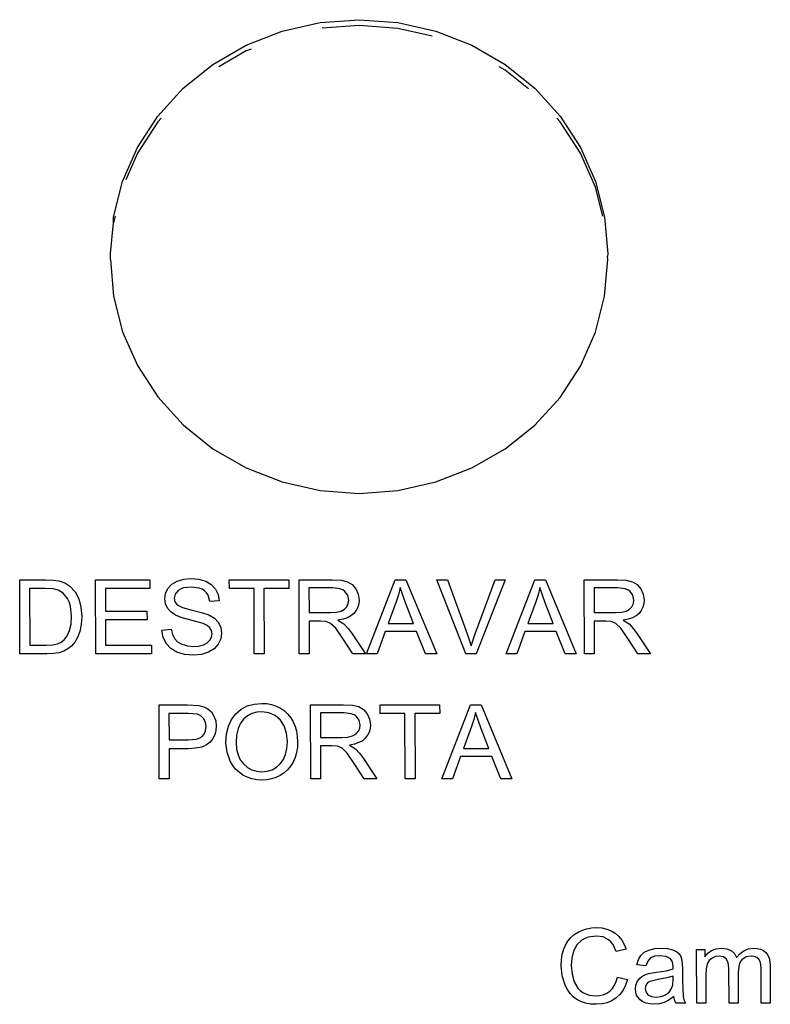
# Model space of a CAD drawing. Units: metres. Extents: x 1.65 to 6.06, y 3.78 to 8.11.
# Drawn here: x 3.54 to 3.57, y 4.84 to 4.88 of the extents above; entities that cross this region are included whole.
import ezdxf

# ---------------------------------------------------------------- set-up
doc = ezdxf.new("R2010")
doc.units = ezdxf.units.M
doc.layers.add('Edges', color=7, linetype='Continuous')

# ---------------------------------------------------------------- blocks, each defined once
blk = doc.blocks.new('Laundry Service Area fr')
at = {"layer": 'Edges'}
for p, q in [((0.500176, -0.109175), (0.501669, -0.108838)), ((0.501669, -0.108838), (0.5032, -0.108725)), ((0.5032, -0.108725), (0.50473, -0.108838)), ((0.50473, -0.108838), (0.506223, -0.109175)), ((0.498758, -0.109728), (0.500176, -0.109175)), ((0.5032, -0.10895), (0.501743, -0.109059)), ((0.50473, -0.109064), (0.5032, -0.10895)), ((0.506081, -0.109369), (0.50473, -0.109064)), ((0.506223, -0.109175), (0.507641, -0.109728)), ((0.497449, -0.110482), (0.498758, -0.109728)), ((0.498758, -0.109954), (0.49768, -0.110575)), ((0.498954, -0.109878), (0.498758, -0.109954)), ((0.507641, -0.109728), (0.508951, -0.110482)), ((0.496282, -0.111421), (0.497449, -0.110482)), ((0.508951, -0.110708), (0.508719, -0.110575)), ((0.508951, -0.110482), (0.510118, -0.111421)), ((0.509874, -0.11145), (0.508951, -0.110708)), ((0.495284, -0.112518), (0.496282, -0.111421)), ((0.510118, -0.111421), (0.511116, -0.112518)), ((0.494482, -0.11375), (0.495284, -0.112518)), ((0.495418, -0.112596), (0.495284, -0.112744)), ((0.511116, -0.112744), (0.510981, -0.112596)), ((0.511116, -0.112518), (0.511917, -0.11375)), ((0.495284, -0.112744), (0.494482, -0.113976)), ((0.511917, -0.113976), (0.511116, -0.112744)), ((0.493894, -0.115084), (0.494482, -0.11375)), ((0.511917, -0.11375), (0.512505, -0.115084)), ((0.494482, -0.113976), (0.494018, -0.115029)), ((0.512505, -0.11531), (0.511917, -0.113976)), ((0.493536, -0.116489), (0.493894, -0.115084)), ((0.512505, -0.115084), (0.512863, -0.116489)), ((0.512796, -0.11645), (0.512505, -0.11531)), ((0.493604, -0.11645), (0.493536, -0.116715)), ((0.493536, -0.116715), (0.493536, -0.116489)), ((0.512863, -0.116489), (0.512984, -0.117929)), ((0.493415, -0.117928), (0.493536, -0.116715)), ((0.493415, -0.118154), (0.493415, -0.117928)), ((0.512984, -0.117929), (0.512975, -0.118043)), ((0.512984, -0.118156), (0.512975, -0.118043)), ((0.493415, -0.118154), (0.493536, -0.119594)), ((0.512863, -0.119603), (0.512984, -0.118156)), ((0.493536, -0.119594), (0.493894, -0.120998)), ((0.512505, -0.121014), (0.512863, -0.119603)), ((0.493894, -0.120998), (0.494482, -0.122332)), ((0.511917, -0.12235), (0.512505, -0.121014)), ((0.494482, -0.122332), (0.495284, -0.123564)), ((0.511116, -0.12358), (0.511917, -0.12235)), ((0.495284, -0.123564), (0.496282, -0.124662)), ((0.510118, -0.124671), (0.511116, -0.12358)), ((0.496282, -0.124662), (0.497449, -0.1256)), ((0.508951, -0.125603), (0.510118, -0.124671)), ((0.497449, -0.1256), (0.498758, -0.126354)), ((0.507641, -0.126354), (0.508951, -0.125603)), ((0.498758, -0.126354), (0.500176, -0.126908)), ((0.506223, -0.126908), (0.507641, -0.126354)), ((0.500176, -0.126908), (0.501669, -0.127244)), ((0.50473, -0.127244), (0.506223, -0.126908)), ((0.501669, -0.127244), (0.5032, -0.127358)), ((0.5032, -0.127358), (0.50473, -0.127244)), ((0.489857, -0.133674), (0.489846, -0.130758)), ((0.489846, -0.130758), (0.490862, -0.130758)), ((0.490862, -0.130758), (0.491165, -0.130768)), ((0.491165, -0.130768), (0.491387, -0.1308)), ((0.491387, -0.1308), (0.491622, -0.130881)), ((0.491622, -0.130881), (0.491821, -0.131009)), ((0.49284, -0.133674), (0.492829, -0.130758)), ((0.492829, -0.130758), (0.494962, -0.130758)), ((0.494962, -0.130758), (0.494963, -0.131102)), ((0.495832, -0.13093), (0.496046, -0.130808)), ((0.496046, -0.130808), (0.496303, -0.130733)), ((0.496303, -0.130733), (0.496587, -0.130708)), ((0.496587, -0.130708), (0.496895, -0.130734)), ((0.496895, -0.130734), (0.497165, -0.130813)), ((0.497165, -0.130813), (0.497387, -0.130942)), ((0.498097, -0.131102), (0.498096, -0.130758)), ((0.498096, -0.130758), (0.500433, -0.130758)), ((0.500433, -0.130758), (0.500434, -0.131102)), ((0.50085, -0.133674), (0.500839, -0.130758)), ((0.500839, -0.130758), (0.502147, -0.130758)), ((0.502147, -0.130758), (0.502494, -0.130778)), ((0.502494, -0.130778), (0.502747, -0.130836)), ((0.502747, -0.130836), (0.502931, -0.130945)), ((0.503495, -0.133674), (0.504617, -0.130758)), ((0.504617, -0.130758), (0.505037, -0.130758)), ((0.505037, -0.130758), (0.506255, -0.133674)), ((0.507409, -0.133674), (0.506256, -0.130758)), ((0.506256, -0.130758), (0.506679, -0.130758)), ((0.506679, -0.130758), (0.507453, -0.132877)), ((0.507766, -0.132877), (0.508556, -0.130758)), ((0.508954, -0.130758), (0.50781, -0.133674)), ((0.508556, -0.130758), (0.508954, -0.130758)), ((0.50899, -0.133674), (0.510112, -0.130758)), ((0.510112, -0.130758), (0.510533, -0.130758)), ((0.510533, -0.130758), (0.51175, -0.133674)), ((0.512068, -0.133674), (0.512058, -0.130758)), ((0.512058, -0.130758), (0.513365, -0.130758)), ((0.513365, -0.130758), (0.513712, -0.130778)), ((0.513712, -0.130778), (0.513965, -0.130836)), ((0.513965, -0.130836), (0.51415, -0.130945)), ((0.490857, -0.131102), (0.490238, -0.131102)), ((0.490238, -0.131102), (0.490246, -0.13333)), ((0.491158, -0.131117), (0.490857, -0.131102)), ((0.491362, -0.131162), (0.491158, -0.131117)), ((0.491564, -0.131286), (0.491362, -0.131162)), ((0.491733, -0.131491), (0.491564, -0.131286)), ((0.491821, -0.131009), (0.492025, -0.131231)), ((0.492025, -0.131231), (0.492171, -0.131507)), ((0.494963, -0.131102), (0.493221, -0.131102)), ((0.493221, -0.131102), (0.493224, -0.131995)), ((0.495552, -0.131512), (0.495583, -0.131298)), ((0.495583, -0.131298), (0.495677, -0.131099)), ((0.495677, -0.131099), (0.495832, -0.13093)), ((0.496089, -0.131177), (0.495968, -0.131318)), ((0.496181, -0.131121), (0.496089, -0.131177)), ((0.496298, -0.13108), (0.496181, -0.131121)), ((0.496604, -0.131048), (0.496298, -0.13108)), ((0.496903, -0.131084), (0.496604, -0.131048)), ((0.497021, -0.131128), (0.496903, -0.131084)), ((0.497119, -0.13119), (0.497021, -0.131128)), ((0.497197, -0.131269), (0.497119, -0.13119)), ((0.497257, -0.131365), (0.497197, -0.131269)), ((0.497387, -0.130942), (0.497552, -0.13112)), ((0.497552, -0.13112), (0.497656, -0.131336)), ((0.499068, -0.131102), (0.498097, -0.131102)), ((0.499077, -0.133674), (0.499068, -0.131102)), ((0.500434, -0.131102), (0.499459, -0.131102)), ((0.499459, -0.131102), (0.499468, -0.133674)), ((0.502164, -0.13108), (0.501231, -0.13108)), ((0.501231, -0.13108), (0.501234, -0.132045)), ((0.502448, -0.131114), (0.502164, -0.13108)), ((0.502557, -0.131155), (0.502448, -0.131114)), ((0.502644, -0.131213), (0.502557, -0.131155)), ((0.502759, -0.131365), (0.502644, -0.131213)), ((0.502931, -0.130945), (0.503075, -0.131114)), ((0.503075, -0.131114), (0.503168, -0.131323)), ((0.504819, -0.131064), (0.504752, -0.131344)), ((0.505031, -0.131669), (0.504819, -0.131064)), ((0.510315, -0.131064), (0.510248, -0.131344)), ((0.510526, -0.131669), (0.510315, -0.131064)), ((0.513382, -0.13108), (0.512449, -0.13108)), ((0.512449, -0.13108), (0.512452, -0.132045)), ((0.513666, -0.131114), (0.513382, -0.13108)), ((0.513775, -0.131155), (0.513666, -0.131114)), ((0.513863, -0.131213), (0.513775, -0.131155)), ((0.513977, -0.131365), (0.513863, -0.131213)), ((0.51415, -0.130945), (0.514294, -0.131114)), ((0.514294, -0.131114), (0.514386, -0.131323)), ((0.4918, -0.131627), (0.491733, -0.131491)), ((0.491848, -0.13179), (0.4918, -0.131627)), ((0.492171, -0.131507), (0.492259, -0.131832)), ((0.495578, -0.131703), (0.495552, -0.131512)), ((0.495968, -0.131318), (0.495928, -0.131486)), ((0.495928, -0.131486), (0.495957, -0.131629)), ((0.495957, -0.131629), (0.496043, -0.131745)), ((0.497324, -0.131607), (0.497257, -0.131365)), ((0.497698, -0.13158), (0.497324, -0.131607)), ((0.497656, -0.131336), (0.497698, -0.13158)), ((0.50272, -0.131815), (0.502778, -0.13169)), ((0.502797, -0.131554), (0.502759, -0.131365)), ((0.502778, -0.13169), (0.502797, -0.131554)), ((0.503168, -0.131323), (0.5032, -0.131554)), ((0.5032, -0.131554), (0.503187, -0.131703)), ((0.504662, -0.131621), (0.504341, -0.132477)), ((0.504752, -0.131344), (0.504662, -0.131621)), ((0.505341, -0.132477), (0.505031, -0.131669)), ((0.510158, -0.131621), (0.509837, -0.132477)), ((0.510248, -0.131344), (0.510158, -0.131621)), ((0.510837, -0.132477), (0.510526, -0.131669)), ((0.513938, -0.131815), (0.513996, -0.13169)), ((0.514016, -0.131554), (0.513977, -0.131365)), ((0.513996, -0.13169), (0.514016, -0.131554)), ((0.514386, -0.131323), (0.514418, -0.131554)), ((0.514418, -0.131554), (0.514406, -0.131703)), ((0.491887, -0.132194), (0.491848, -0.13179)), ((0.492259, -0.131832), (0.492289, -0.1322)), ((0.493224, -0.131995), (0.494855, -0.131995)), ((0.494855, -0.131995), (0.494857, -0.132338)), ((0.495657, -0.131875), (0.495578, -0.131703)), ((0.495788, -0.132024), (0.495657, -0.131875)), ((0.495972, -0.132147), (0.495788, -0.132024)), ((0.496043, -0.131745), (0.496247, -0.131847)), ((0.496247, -0.131847), (0.496632, -0.131953)), ((0.496632, -0.131953), (0.497034, -0.132052)), ((0.497034, -0.132052), (0.497286, -0.132139)), ((0.501234, -0.132045), (0.502073, -0.132045)), ((0.502073, -0.132045), (0.502311, -0.132031)), ((0.502311, -0.132031), (0.502491, -0.13199)), ((0.502491, -0.13199), (0.502624, -0.131919)), ((0.502624, -0.131919), (0.50272, -0.131815)), ((0.502998, -0.132077), (0.502883, -0.132174)), ((0.503087, -0.131964), (0.502998, -0.132077)), ((0.50315, -0.13184), (0.503087, -0.131964)), ((0.503187, -0.131703), (0.50315, -0.13184)), ((0.512452, -0.132045), (0.513291, -0.132045)), ((0.513291, -0.132045), (0.51353, -0.132031)), ((0.51353, -0.132031), (0.513709, -0.13199)), ((0.513709, -0.13199), (0.513842, -0.131919)), ((0.513842, -0.131919), (0.513938, -0.131815)), ((0.514217, -0.132077), (0.514102, -0.132174)), ((0.514305, -0.131964), (0.514217, -0.132077)), ((0.514368, -0.13184), (0.514305, -0.131964)), ((0.514406, -0.131703), (0.514368, -0.13184)), ((0.491869, -0.1325), (0.491887, -0.132194)), ((0.492289, -0.1322), (0.492271, -0.132514)), ((0.494857, -0.132338), (0.493225, -0.132338)), ((0.493225, -0.132338), (0.493229, -0.13333)), ((0.496196, -0.132235), (0.495972, -0.132147)), ((0.497068, -0.132471), (0.496196, -0.132235)), ((0.497286, -0.132139), (0.49751, -0.132272)), ((0.49751, -0.132272), (0.497667, -0.132436)), ((0.497667, -0.132436), (0.49776, -0.13263)), ((0.501688, -0.132379), (0.501235, -0.132379)), ((0.501235, -0.132379), (0.50124, -0.133674)), ((0.501905, -0.132393), (0.501688, -0.132379)), ((0.502083, -0.132471), (0.501905, -0.132393)), ((0.50257, -0.132309), (0.502372, -0.132347)), ((0.502372, -0.132347), (0.502608, -0.132493)), ((0.50274, -0.132251), (0.50257, -0.132309)), ((0.502883, -0.132174), (0.50274, -0.132251)), ((0.512906, -0.132379), (0.512454, -0.132379)), ((0.512454, -0.132379), (0.512458, -0.133674)), ((0.513123, -0.132393), (0.512906, -0.132379)), ((0.513302, -0.132471), (0.513123, -0.132393)), ((0.513788, -0.132309), (0.51359, -0.132347)), ((0.51359, -0.132347), (0.513826, -0.132493)), ((0.513959, -0.132251), (0.513788, -0.132309)), ((0.514102, -0.132174), (0.513959, -0.132251)), ((0.49172, -0.132964), (0.491812, -0.132756)), ((0.491812, -0.132756), (0.491869, -0.1325)), ((0.492213, -0.132789), (0.492124, -0.133024)), ((0.492271, -0.132514), (0.492213, -0.132789)), ((0.495443, -0.132737), (0.495811, -0.132706)), ((0.495489, -0.133015), (0.495443, -0.132737)), ((0.495811, -0.132706), (0.495856, -0.132905)), ((0.497227, -0.132549), (0.497068, -0.132471)), ((0.497334, -0.132643), (0.497227, -0.132549)), ((0.497395, -0.132754), (0.497334, -0.132643)), ((0.497415, -0.132883), (0.497395, -0.132754)), ((0.497791, -0.132851), (0.497758, -0.133077)), ((0.49776, -0.13263), (0.497791, -0.132851)), ((0.502282, -0.132666), (0.502083, -0.132471)), ((0.502565, -0.133068), (0.502282, -0.132666)), ((0.502608, -0.132493), (0.502775, -0.132667)), ((0.502775, -0.132667), (0.502933, -0.132881)), ((0.50423, -0.132791), (0.503909, -0.133674)), ((0.505463, -0.132791), (0.50423, -0.132791)), ((0.504341, -0.132477), (0.505341, -0.132477)), ((0.50581, -0.133674), (0.505463, -0.132791)), ((0.509725, -0.132791), (0.509405, -0.133674)), ((0.510958, -0.132791), (0.509725, -0.132791)), ((0.509837, -0.132477), (0.510837, -0.132477)), ((0.511306, -0.133674), (0.510958, -0.132791)), ((0.513501, -0.132666), (0.513302, -0.132471)), ((0.513784, -0.133068), (0.513501, -0.132666)), ((0.513826, -0.132493), (0.513993, -0.132667)), ((0.513993, -0.132667), (0.514151, -0.132881)), ((0.491333, -0.133277), (0.491482, -0.133212)), ((0.491482, -0.133212), (0.491597, -0.133125)), ((0.491597, -0.133125), (0.49172, -0.132964)), ((0.492013, -0.133214), (0.491885, -0.133364)), ((0.492124, -0.133024), (0.492013, -0.133214)), ((0.495607, -0.133262), (0.495489, -0.133015)), ((0.495856, -0.132905), (0.495934, -0.133065)), ((0.495934, -0.133065), (0.496057, -0.133192)), ((0.496057, -0.133192), (0.496232, -0.133291)), ((0.497079, -0.133312), (0.497228, -0.133235)), ((0.497228, -0.133235), (0.497333, -0.133132)), ((0.497333, -0.133132), (0.497395, -0.133013)), ((0.497395, -0.133013), (0.497415, -0.132883)), ((0.497758, -0.133077), (0.497658, -0.133289)), ((0.502958, -0.133674), (0.502565, -0.133068)), ((0.502933, -0.132881), (0.503449, -0.133674)), ((0.507453, -0.132877), (0.507609, -0.133354)), ((0.507609, -0.133354), (0.507766, -0.132877)), ((0.514176, -0.133674), (0.513784, -0.133068)), ((0.514151, -0.132881), (0.514667, -0.133674)), ((0.490246, -0.13333), (0.490875, -0.13333)), ((0.490875, -0.13333), (0.491135, -0.133317)), ((0.491135, -0.133317), (0.491333, -0.133277)), ((0.491394, -0.133625), (0.491173, -0.133662)), ((0.491585, -0.133563), (0.491394, -0.133625)), ((0.491746, -0.133478), (0.491585, -0.133563)), ((0.491885, -0.133364), (0.491746, -0.133478)), ((0.493229, -0.13333), (0.495039, -0.13333)), ((0.495039, -0.13333), (0.49504, -0.133674)), ((0.495791, -0.133464), (0.495607, -0.133262)), ((0.496033, -0.133609), (0.495791, -0.133464)), ((0.496336, -0.133695), (0.496033, -0.133609)), ((0.496232, -0.133291), (0.496446, -0.133356)), ((0.496446, -0.133356), (0.496685, -0.133378)), ((0.496685, -0.133378), (0.496895, -0.133362)), ((0.496895, -0.133362), (0.497079, -0.133312)), ((0.497272, -0.13361), (0.497004, -0.133696)), ((0.497494, -0.133473), (0.497272, -0.13361)), ((0.497658, -0.133289), (0.497494, -0.133473)), ((0.490921, -0.133674), (0.489857, -0.133674)), ((0.491173, -0.133662), (0.490921, -0.133674)), ((0.49504, -0.133674), (0.49284, -0.133674)), ((0.496704, -0.133724), (0.496336, -0.133695)), ((0.497004, -0.133696), (0.496704, -0.133724)), ((0.499468, -0.133674), (0.499077, -0.133674)), ((0.50124, -0.133674), (0.50085, -0.133674)), ((0.503449, -0.133674), (0.502958, -0.133674)), ((0.503909, -0.133674), (0.503495, -0.133674)), ((0.506255, -0.133674), (0.50581, -0.133674)), ((0.50781, -0.133674), (0.507409, -0.133674)), ((0.509405, -0.133674), (0.50899, -0.133674)), ((0.51175, -0.133674), (0.511306, -0.133674)), ((0.512458, -0.133674), (0.512068, -0.133674)), ((0.514667, -0.133674), (0.514176, -0.133674)), ((0.495339, -0.138586), (0.495329, -0.13567)), ((0.495329, -0.13567), (0.496441, -0.13567)), ((0.496441, -0.13567), (0.49689, -0.135698)), ((0.49689, -0.135698), (0.49709, -0.13575)), ((0.49709, -0.13575), (0.497255, -0.135834)), ((0.497255, -0.135834), (0.497388, -0.135955)), ((0.498354, -0.136029), (0.498564, -0.135849)), ((0.498564, -0.135849), (0.498804, -0.135721)), ((0.498804, -0.135721), (0.499073, -0.135644)), ((0.499073, -0.135644), (0.49937, -0.135618)), ((0.499373, -0.13595), (0.499173, -0.135968)), ((0.49937, -0.135618), (0.499569, -0.13563)), ((0.499651, -0.135987), (0.499373, -0.13595)), ((0.499569, -0.13563), (0.499758, -0.135666)), ((0.499758, -0.135666), (0.499938, -0.135727)), ((0.499938, -0.135727), (0.500107, -0.135811)), ((0.500107, -0.135811), (0.500261, -0.135917)), ((0.500261, -0.135917), (0.500397, -0.136042)), ((0.501297, -0.138586), (0.501287, -0.13567)), ((0.501287, -0.13567), (0.502595, -0.13567)), ((0.502595, -0.13567), (0.502942, -0.13569)), ((0.502942, -0.13569), (0.503194, -0.135748)), ((0.503194, -0.135748), (0.503379, -0.135857)), ((0.503379, -0.135857), (0.503523, -0.136026)), ((0.504036, -0.136014), (0.504035, -0.13567)), ((0.504035, -0.13567), (0.506372, -0.13567)), ((0.506372, -0.13567), (0.506374, -0.136014)), ((0.506459, -0.138586), (0.507581, -0.13567)), ((0.507581, -0.13567), (0.508002, -0.13567)), ((0.508002, -0.13567), (0.509219, -0.138586)), ((0.496475, -0.136014), (0.49572, -0.136014)), ((0.49572, -0.136014), (0.495724, -0.137057)), ((0.496839, -0.13604), (0.496475, -0.136014)), ((0.496977, -0.136104), (0.496839, -0.13604)), ((0.497086, -0.136212), (0.496977, -0.136104)), ((0.497157, -0.136356), (0.497086, -0.136212)), ((0.497388, -0.135955), (0.497492, -0.136116)), ((0.497492, -0.136116), (0.49756, -0.136306)), ((0.49756, -0.136306), (0.497583, -0.136513)), ((0.49806, -0.136519), (0.498182, -0.136254)), ((0.498182, -0.136254), (0.498354, -0.136029)), ((0.498661, -0.136232), (0.498531, -0.136396)), ((0.498817, -0.136109), (0.498661, -0.136232)), ((0.498988, -0.136021), (0.498817, -0.136109)), ((0.499173, -0.135968), (0.498988, -0.136021)), ((0.4999, -0.136097), (0.499651, -0.135987)), ((0.500107, -0.136273), (0.4999, -0.136097)), ((0.500257, -0.136508), (0.500107, -0.136273)), ((0.500397, -0.136042), (0.500512, -0.136186)), ((0.500512, -0.136186), (0.500609, -0.136349)), ((0.502612, -0.135992), (0.501679, -0.135992)), ((0.501679, -0.135992), (0.501682, -0.136957)), ((0.502896, -0.136026), (0.502612, -0.135992)), ((0.503005, -0.136067), (0.502896, -0.136026)), ((0.503092, -0.136125), (0.503005, -0.136067)), ((0.503207, -0.136277), (0.503092, -0.136125)), ((0.503245, -0.136466), (0.503207, -0.136277)), ((0.503523, -0.136026), (0.503616, -0.136235)), ((0.503616, -0.136235), (0.503647, -0.136466)), ((0.505008, -0.136014), (0.504036, -0.136014)), ((0.505017, -0.138586), (0.505008, -0.136014)), ((0.506374, -0.136014), (0.505398, -0.136014)), ((0.505398, -0.136014), (0.505407, -0.138586)), ((0.507717, -0.136256), (0.507627, -0.136533)), ((0.507783, -0.135976), (0.507717, -0.136256)), ((0.507995, -0.136581), (0.507783, -0.135976)), ((0.497142, -0.13675), (0.497181, -0.136525)), ((0.497181, -0.136525), (0.497157, -0.136356)), ((0.497569, -0.136692), (0.497524, -0.136857)), ((0.497583, -0.136513), (0.497569, -0.136692)), ((0.497987, -0.136823), (0.49806, -0.136519)), ((0.498438, -0.136608), (0.498383, -0.136866)), ((0.498531, -0.136396), (0.498438, -0.136608)), ((0.500349, -0.136797), (0.500257, -0.136508)), ((0.500609, -0.136349), (0.500685, -0.136528)), ((0.500685, -0.136528), (0.500739, -0.136718)), ((0.500739, -0.136718), (0.500772, -0.136919)), ((0.503071, -0.136831), (0.503168, -0.136727)), ((0.503168, -0.136727), (0.503226, -0.136602)), ((0.503226, -0.136602), (0.503245, -0.136466)), ((0.503635, -0.136615), (0.503598, -0.136752)), ((0.503647, -0.136466), (0.503635, -0.136615)), ((0.507627, -0.136533), (0.507306, -0.137389)), ((0.508305, -0.137389), (0.507995, -0.136581)), ((0.495724, -0.137057), (0.496487, -0.137057)), ((0.496487, -0.137057), (0.49681, -0.137022)), ((0.49681, -0.137022), (0.49693, -0.136978)), ((0.49693, -0.136978), (0.497023, -0.136917)), ((0.497023, -0.136917), (0.497092, -0.136841)), ((0.497092, -0.136841), (0.497142, -0.13675)), ((0.49745, -0.137007), (0.497346, -0.137143)), ((0.497524, -0.136857), (0.49745, -0.137007)), ((0.497963, -0.137166), (0.497987, -0.136823)), ((0.498383, -0.136866), (0.498366, -0.137172)), ((0.500381, -0.13713), (0.500349, -0.136797)), ((0.500772, -0.136919), (0.500783, -0.137132)), ((0.501682, -0.136957), (0.502521, -0.136957)), ((0.502521, -0.136957), (0.502759, -0.136943)), ((0.502759, -0.136943), (0.502939, -0.136902)), ((0.502939, -0.136902), (0.503071, -0.136831)), ((0.503331, -0.137086), (0.503188, -0.137163)), ((0.503446, -0.136989), (0.503331, -0.137086)), ((0.503535, -0.136876), (0.503446, -0.136989)), ((0.503598, -0.136752), (0.503535, -0.136876)), ((0.496482, -0.137401), (0.495725, -0.137401)), ((0.495725, -0.137401), (0.49573, -0.138586)), ((0.49677, -0.137385), (0.496482, -0.137401)), ((0.497011, -0.137336), (0.49677, -0.137385)), ((0.497202, -0.137256), (0.497011, -0.137336)), ((0.497346, -0.137143), (0.497202, -0.137256)), ((0.498007, -0.13754), (0.497963, -0.137166)), ((0.498366, -0.137172), (0.498384, -0.137422)), ((0.498384, -0.137422), (0.498439, -0.137643)), ((0.500312, -0.137629), (0.500364, -0.137396)), ((0.500364, -0.137396), (0.500381, -0.13713)), ((0.500773, -0.137348), (0.50074, -0.137552)), ((0.500783, -0.137132), (0.500773, -0.137348)), ((0.502136, -0.137291), (0.501683, -0.137291)), ((0.501683, -0.137291), (0.501688, -0.138586)), ((0.502353, -0.137305), (0.502136, -0.137291)), ((0.502531, -0.137383), (0.502353, -0.137305)), ((0.50273, -0.137578), (0.502531, -0.137383)), ((0.503018, -0.137221), (0.50282, -0.137259)), ((0.50282, -0.137259), (0.503055, -0.137405)), ((0.503188, -0.137163), (0.503018, -0.137221)), ((0.503055, -0.137405), (0.503222, -0.137579)), ((0.507306, -0.137389), (0.508305, -0.137389)), ((0.498135, -0.137894), (0.498007, -0.13754)), ((0.498439, -0.137643), (0.498529, -0.137837)), ((0.498529, -0.137837), (0.498655, -0.138003)), ((0.5001, -0.138), (0.500223, -0.13783)), ((0.500223, -0.13783), (0.500312, -0.137629)), ((0.500684, -0.137745), (0.500605, -0.137926)), ((0.50074, -0.137552), (0.500684, -0.137745)), ((0.503013, -0.13798), (0.50273, -0.137578)), ((0.503222, -0.137579), (0.503381, -0.137793)), ((0.503381, -0.137793), (0.503896, -0.138586)), ((0.507194, -0.137703), (0.506873, -0.138586)), ((0.508427, -0.137703), (0.507194, -0.137703)), ((0.508774, -0.138586), (0.508427, -0.137703)), ((0.49823, -0.138057), (0.498135, -0.137894)), ((0.498345, -0.138202), (0.49823, -0.138057)), ((0.498479, -0.138329), (0.498345, -0.138202)), ((0.498655, -0.138003), (0.498808, -0.138135)), ((0.498808, -0.138135), (0.498979, -0.13823)), ((0.498979, -0.13823), (0.499168, -0.138287)), ((0.499586, -0.138287), (0.499777, -0.138229)), ((0.499777, -0.138229), (0.499948, -0.138134)), ((0.499948, -0.138134), (0.5001, -0.138)), ((0.500388, -0.138234), (0.50025, -0.138356)), ((0.500506, -0.13809), (0.500388, -0.138234)), ((0.500605, -0.137926), (0.500506, -0.13809)), ((0.503406, -0.138586), (0.503013, -0.13798)), ((0.49573, -0.138586), (0.495339, -0.138586)), ((0.498634, -0.138437), (0.498479, -0.138329)), ((0.498803, -0.138524), (0.498634, -0.138437)), ((0.498984, -0.138586), (0.498803, -0.138524)), ((0.499176, -0.138624), (0.498984, -0.138586)), ((0.499168, -0.138287), (0.499375, -0.138306)), ((0.499379, -0.138636), (0.499176, -0.138624)), ((0.499375, -0.138306), (0.499586, -0.138287)), ((0.499567, -0.138625), (0.499379, -0.138636)), ((0.49975, -0.138591), (0.499567, -0.138625)), ((0.499925, -0.138535), (0.49975, -0.138591)), ((0.500094, -0.138456), (0.499925, -0.138535)), ((0.50025, -0.138356), (0.500094, -0.138456)), ((0.501688, -0.138586), (0.501297, -0.138586)), ((0.503896, -0.138586), (0.503406, -0.138586)), ((0.505407, -0.138586), (0.505017, -0.138586)), ((0.506873, -0.138586), (0.506459, -0.138586)), ((0.509219, -0.138586), (0.508774, -0.138586)), ((0.512165, -0.144486), (0.512347, -0.144453)), ((0.512347, -0.144453), (0.512538, -0.144442)), ((0.512538, -0.144442), (0.512751, -0.144455)), ((0.512751, -0.144455), (0.512946, -0.144497)), ((0.511422, -0.144973), (0.511537, -0.144834)), ((0.511537, -0.144834), (0.511671, -0.144716)), ((0.511671, -0.144716), (0.511824, -0.144618)), ((0.511824, -0.144618), (0.51199, -0.144541)), ((0.51199, -0.144541), (0.512165, -0.144486)), ((0.51222, -0.144812), (0.512085, -0.144862)), ((0.512532, -0.144772), (0.51222, -0.144812)), ((0.512802, -0.144808), (0.512532, -0.144772)), ((0.513023, -0.144917), (0.512802, -0.144808)), ((0.512946, -0.144497), (0.513123, -0.144567)), ((0.513123, -0.144567), (0.513283, -0.144664)), ((0.513283, -0.144664), (0.513423, -0.144787)), ((0.513423, -0.144787), (0.51354, -0.144932)), ((0.511248, -0.14531), (0.511325, -0.145133)), ((0.511325, -0.145133), (0.511422, -0.144973)), ((0.51177, -0.145122), (0.511645, -0.145366)), ((0.511964, -0.144933), (0.51177, -0.145122)), ((0.512085, -0.144862), (0.511964, -0.144933)), ((0.513115, -0.145), (0.513023, -0.144917)), ((0.513195, -0.145106), (0.513115, -0.145)), ((0.513322, -0.145381), (0.513195, -0.145106)), ((0.51354, -0.144932), (0.513635, -0.1451)), ((0.513635, -0.1451), (0.513706, -0.145291)), ((0.514835, -0.145266), (0.515094, -0.145247)), ((0.515094, -0.145247), (0.515342, -0.145263)), ((0.517252, -0.145271), (0.517453, -0.145247)), ((0.517453, -0.145247), (0.517669, -0.145272)), ((0.518523, -0.14527), (0.518717, -0.145247)), ((0.518717, -0.145247), (0.518866, -0.145258)), ((0.511162, -0.145707), (0.511194, -0.145501)), ((0.511194, -0.145501), (0.511248, -0.14531)), ((0.511645, -0.145366), (0.511576, -0.145641)), ((0.513706, -0.145291), (0.513322, -0.145381)), ((0.514196, -0.145695), (0.51429, -0.145535)), ((0.51429, -0.145535), (0.514425, -0.145412)), ((0.514425, -0.145412), (0.514609, -0.145322)), ((0.514666, -0.145632), (0.51456, -0.145755)), ((0.514609, -0.145322), (0.514835, -0.145266)), ((0.514821, -0.145566), (0.514666, -0.145632)), ((0.515043, -0.145544), (0.514821, -0.145566)), ((0.515283, -0.145574), (0.515043, -0.145544)), ((0.515455, -0.145665), (0.515283, -0.145574)), ((0.515342, -0.145263), (0.515539, -0.145311)), ((0.515539, -0.145311), (0.515687, -0.145383)), ((0.515687, -0.145383), (0.515791, -0.145471)), ((0.515791, -0.145471), (0.515859, -0.14558)), ((0.515859, -0.14558), (0.515904, -0.145715)), ((0.516489, -0.147408), (0.516482, -0.145295)), ((0.516482, -0.145295), (0.516806, -0.145295)), ((0.516806, -0.145295), (0.516807, -0.145591)), ((0.516807, -0.145591), (0.516924, -0.145451)), ((0.516924, -0.145451), (0.517074, -0.145342)), ((0.517074, -0.145342), (0.517252, -0.145271)), ((0.517227, -0.145578), (0.517092, -0.145637)), ((0.517374, -0.145558), (0.517227, -0.145578)), ((0.517547, -0.145587), (0.517374, -0.145558)), ((0.517664, -0.145677), (0.517547, -0.145587)), ((0.517669, -0.145272), (0.517843, -0.145345)), ((0.517843, -0.145345), (0.517973, -0.145462)), ((0.517973, -0.145462), (0.518058, -0.145617)), ((0.518058, -0.145617), (0.518194, -0.145455)), ((0.518194, -0.145455), (0.518349, -0.14534)), ((0.518431, -0.145595), (0.518264, -0.145706)), ((0.518349, -0.14534), (0.518523, -0.14527)), ((0.518637, -0.145558), (0.518431, -0.145595)), ((0.518754, -0.145572), (0.518637, -0.145558)), ((0.518855, -0.145615), (0.518754, -0.145572)), ((0.518933, -0.145682), (0.518855, -0.145615)), ((0.518866, -0.145258), (0.518998, -0.145291)), ((0.518998, -0.145291), (0.519111, -0.145345)), ((0.519111, -0.145345), (0.519206, -0.145421)), ((0.519206, -0.145421), (0.519281, -0.14552)), ((0.519281, -0.14552), (0.519335, -0.145642)), ((0.511152, -0.145928), (0.511162, -0.145707)), ((0.511192, -0.146332), (0.511152, -0.145928)), ((0.511576, -0.145641), (0.511554, -0.145926)), ((0.511554, -0.145926), (0.511583, -0.146274)), ((0.514133, -0.145898), (0.514196, -0.145695)), ((0.514487, -0.145946), (0.514133, -0.145898)), ((0.51456, -0.145755), (0.514487, -0.145946)), ((0.515533, -0.145787), (0.515455, -0.145665)), ((0.515559, -0.145973), (0.515533, -0.145787)), ((0.515557, -0.146067), (0.515559, -0.145973)), ((0.515904, -0.145715), (0.515923, -0.146045)), ((0.516904, -0.14587), (0.516861, -0.146057)), ((0.51698, -0.145735), (0.516904, -0.14587)), ((0.517092, -0.145637), (0.51698, -0.145735)), ((0.517731, -0.145826), (0.517664, -0.145677)), ((0.517754, -0.146035), (0.517731, -0.145826)), ((0.518153, -0.145899), (0.518116, -0.14618)), ((0.518199, -0.145791), (0.518153, -0.145899)), ((0.518264, -0.145706), (0.518199, -0.145791)), ((0.518983, -0.145768), (0.518933, -0.145682)), ((0.51901, -0.145892), (0.518983, -0.145768)), ((0.519019, -0.146077), (0.51901, -0.145892)), ((0.519335, -0.145642), (0.519368, -0.145788)), ((0.519368, -0.145788), (0.519379, -0.145958)), ((0.519379, -0.145958), (0.519384, -0.147408)), ((0.51131, -0.14671), (0.511192, -0.146332)), ((0.511583, -0.146274), (0.511666, -0.146575)), ((0.513321, -0.146558), (0.51337, -0.146385)), ((0.51337, -0.146385), (0.513761, -0.146483)), ((0.514226, -0.146452), (0.51433, -0.146361)), ((0.51433, -0.146361), (0.514453, -0.146293)), ((0.514453, -0.146293), (0.51459, -0.146244)), ((0.51459, -0.146244), (0.514912, -0.14619)), ((0.514912, -0.14619), (0.515293, -0.146134)), ((0.515293, -0.146134), (0.515557, -0.146067)), ((0.515558, -0.146347), (0.515312, -0.146421)), ((0.515559, -0.146479), (0.515558, -0.146347)), ((0.515923, -0.146045), (0.515925, -0.146523)), ((0.516861, -0.146057), (0.516848, -0.146312)), ((0.516848, -0.146312), (0.516852, -0.147408)), ((0.517759, -0.147408), (0.517754, -0.146035)), ((0.518116, -0.14618), (0.518121, -0.147408)), ((0.519024, -0.147408), (0.519019, -0.146077)), ((0.511398, -0.146881), (0.51131, -0.14671)), ((0.511666, -0.146575), (0.511807, -0.146818)), ((0.513168, -0.146836), (0.513254, -0.146708)), ((0.513254, -0.146708), (0.513321, -0.146558)), ((0.513688, -0.146706), (0.51359, -0.146902)), ((0.513761, -0.146483), (0.513688, -0.146706)), ((0.514074, -0.146851), (0.514091, -0.146702)), ((0.514091, -0.146702), (0.514144, -0.146567)), ((0.514144, -0.146567), (0.514226, -0.146452)), ((0.514472, -0.146752), (0.51446, -0.146841)), ((0.51451, -0.146671), (0.514472, -0.146752)), ((0.51457, -0.146603), (0.51451, -0.146671)), ((0.514652, -0.146554), (0.51457, -0.146603)), ((0.514967, -0.146483), (0.514652, -0.146554)), ((0.515312, -0.146421), (0.514967, -0.146483)), ((0.515502, -0.146837), (0.515545, -0.146687)), ((0.515545, -0.146687), (0.515559, -0.146479)), ((0.515925, -0.146523), (0.51595, -0.147154)), ((0.511503, -0.147031), (0.511398, -0.146881)), ((0.511626, -0.147159), (0.511503, -0.147031)), ((0.511767, -0.147266), (0.511626, -0.147159)), ((0.511807, -0.146818), (0.5119, -0.146913)), ((0.5119, -0.146913), (0.512008, -0.14699)), ((0.512008, -0.14699), (0.51225, -0.147093)), ((0.51225, -0.147093), (0.51251, -0.147127)), ((0.51251, -0.147127), (0.512667, -0.147116)), ((0.512667, -0.147116), (0.512812, -0.147081)), ((0.512812, -0.147081), (0.512945, -0.147022)), ((0.512945, -0.147022), (0.513064, -0.14694)), ((0.513064, -0.14694), (0.513168, -0.146836)), ((0.513468, -0.147069), (0.513322, -0.147208)), ((0.51359, -0.146902), (0.513468, -0.147069)), ((0.514086, -0.146977), (0.514074, -0.146851)), ((0.514122, -0.147092), (0.514086, -0.146977)), ((0.514181, -0.147195), (0.514122, -0.147092)), ((0.51446, -0.146841), (0.514488, -0.146972)), ((0.514488, -0.146972), (0.51457, -0.14708)), ((0.51457, -0.14708), (0.514706, -0.147151)), ((0.514706, -0.147151), (0.514891, -0.147175)), ((0.514891, -0.147175), (0.515089, -0.147152)), ((0.515089, -0.147152), (0.515263, -0.147085)), ((0.515263, -0.147085), (0.515404, -0.146977)), ((0.515591, -0.147147), (0.515395, -0.147291)), ((0.515404, -0.146977), (0.515502, -0.146837)), ((0.515618, -0.147287), (0.515591, -0.147147)), ((0.51595, -0.147154), (0.515985, -0.147284)), ((0.511928, -0.14735), (0.511767, -0.147266)), ((0.512111, -0.14741), (0.511928, -0.14735)), ((0.512316, -0.147446), (0.512111, -0.14741)), ((0.512543, -0.147458), (0.512316, -0.147446)), ((0.512764, -0.147442), (0.512543, -0.147458)), ((0.512968, -0.147395), (0.512764, -0.147442)), ((0.513154, -0.147317), (0.512968, -0.147395)), ((0.513322, -0.147208), (0.513154, -0.147317)), ((0.514264, -0.147285), (0.514181, -0.147195)), ((0.514369, -0.14736), (0.514264, -0.147285)), ((0.514495, -0.147413), (0.514369, -0.14736)), ((0.51464, -0.147445), (0.514495, -0.147413)), ((0.514806, -0.147456), (0.51464, -0.147445)), ((0.515012, -0.147438), (0.514806, -0.147456)), ((0.515205, -0.147386), (0.515012, -0.147438)), ((0.515395, -0.147291), (0.515205, -0.147386)), ((0.515665, -0.147408), (0.515618, -0.147287)), ((0.516043, -0.147408), (0.515665, -0.147408)), ((0.515985, -0.147284), (0.516043, -0.147408)), ((0.516852, -0.147408), (0.516489, -0.147408)), ((0.518121, -0.147408), (0.517759, -0.147408)), ((0.519384, -0.147408), (0.519024, -0.147408))]:
    blk.add_line(p, q, dxfattribs=at)

msp = doc.modelspace()

# ---------------------------------------------------------------- block references
msp.add_blockref('Laundry Service Area fr', (3.054214, 4.984827))

doc.saveas('drawing.dxf')
